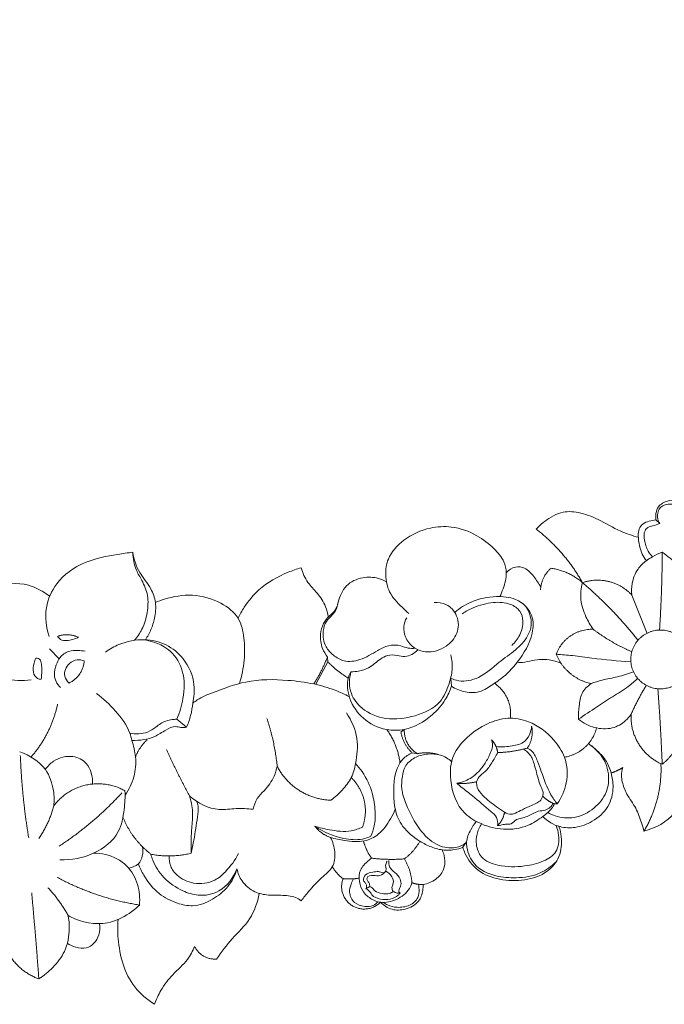
# Model space of a CAD drawing. Units: millimetres. Extents: x 715 to 2715, y -1 to 1999.
# Drawn here: x 1743 to 1797, y 1333 to 1416 of the extents above; entities that cross this region are included whole.
import ezdxf

# ---------------------------------------------------------------- set-up
doc = ezdxf.new("R2010")
doc.units = ezdxf.units.MM
doc.header["$MEASUREMENT"] = 0
doc.layers.get('0').update_dxf_attribs({"lineweight": 5})
doc.styles.add('Arial', font='arial.ttf')
doc.dimstyles.new('Default', dxfattribs={"dimtxt": 10, "dimasz": 7, "dimexe": 0.5, "dimexo": 0.5, "dimgap": 0.25, "dimtad": 1, "dimtoh": 1, "dimdec": 0, "dimzin": 1, "dimdsep": 46, "dimtxsty": 'Arial', "dimcen": 0.5, "dimazin": 0, "dimtfac": 1, "dimtdec": 4, "dimtix": 1, "dimtmove": 1, "dimatfit": 3, "dimfxl": 1, "dimtolj": 1, "dimtzin": 1, "dimarcsym": 0})

# ---------------------------------------------------------------- blocks, each defined once
blk = doc.blocks.new('*D8')
at = {"color": 0, "lineweight": -2, "transparency": 16777216}
for p, q in [((1575.011, 1414.923), (1575.011, 1449.923)), ((1875.011, 1414.923), (1875.011, 1449.923)), ((1590.011, 1449.423), (1860.011, 1449.423))]:
    blk.add_line(p, q, dxfattribs=at)
at = {"color": 0, "lineweight": 50, "transparency": 16777216}
for points in [[(1590.011, 1451.923), (1590.011, 1446.923), (1575.011, 1449.423)], [(1860.011, 1451.923), (1860.011, 1446.923), (1875.011, 1449.423)]]:
    blk.add_solid(points, dxfattribs=at)
at = {"layer": 'Defpoints', "color": 0, "lineweight": 50, "transparency": 16777216}
for p in [(1875.011, 1449.423), (1575.011, 1414.423), (1875.011, 1414.423)]:
    blk.add_point(p, dxfattribs=at)
at = {"color": 0, "transparency": 16777216, "insert": (1725.011, 1462.087), "char_height": 15, "attachment_point": 5, "style": 'Arial'}
blk.add_mtext('\\A1;300', dxfattribs=at)
blk = doc.blocks.new('N-043_300_83')
for p, q in [((707.937, 1008.606), (707.62, 1008.922)), ((706.877, 999.385), (705.591, 1002.597)), ((657.468, 997.255), (656.638, 998.079)), ((679.044, 995.109), (680.036, 996.999)), ((680.036, 996.999), (680.007, 997.387)), ((690.419, 994.941), (690.364, 995.628)), ((667.346, 992.174), (668.172, 991.5)), ((686.467, 991.314), (686.179, 991.087)), ((687.127, 989.342), (687.577, 989.271)), ((699.1, 985.046), (699.32, 985.053)), ((691.697, 981.854), (691.387, 981.405)), ((683.239, 977.921), (683.564, 978.108))]:
    blk.add_line(p, q)
for points, knots in [([(713.993, 1009.074), (713.652, 1009.158), (712.955, 1009.373), (711.921, 1009.781), (710.887, 1010.455), (709.666, 1010.591), (708.524, 1010.596), (707.72, 1010.042), (707.591, 1009.385), (707.601, 1009.051), (707.62, 1008.922)], [0, 0, 0, 0, 1.489829, 3.088754, 4.718474, 6.649886, 8.186669, 9.500166, 10.373602, 10.930837, 10.930837, 10.930837, 10.930837]), ([(707.937, 1008.606), (707.888, 1008.681), (707.747, 1008.952), (707.721, 1009.425), (707.895, 1009.934), (708.374, 1010.227), (708.951, 1010.275), (709.689, 1010.134), (710.453, 1009.638), (711.066, 1008.881), (711.762, 1008.165), (712.385, 1007.981), (712.714, 1007.942)], [0, 0, 0, 0, 0.384843, 1.291366, 1.951381, 2.578186, 3.548243, 4.344551, 5.733569, 7.294147, 8.515091, 9.918011, 9.918011, 9.918011, 9.918011]), ([(697.547, 1008.144), (697.907, 1008.536), (698.576, 1009.056), (699.776, 1009.658), (701.22, 1009.608), (702.891, 1008.944), (704.447, 1007.978), (705.631, 1007.595), (706.134, 1007.452)], [14.929616, 14.929616, 14.929616, 14.929616, 17.200405, 18.491425, 20.552019, 23.055791, 26.081966, 28.301102, 28.301102, 28.301102, 28.301102]), ([(707.62, 1008.922), (707.429, 1008.904), (707.05, 1008.817), (706.493, 1008.64), (706.166, 1008.147), (706.103, 1007.493), (706.209, 1006.771), (706.423, 1006.046), (706.68, 1005.654), (706.815, 1005.489)], [6.01723, 6.01723, 6.01723, 6.01723, 6.832972, 7.678846, 8.395541, 9.208988, 10.443963, 11.506939, 12.417511, 12.417511, 12.417511, 12.417511]), ([(707.328, 1005.819), (707.194, 1005.96), (706.863, 1006.387), (706.65, 1007.072), (706.587, 1007.676), (706.702, 1008.044), (706.933, 1008.327), (707.412, 1008.423), (707.733, 1008.546), (707.937, 1008.606)], [0, 0, 0, 0, 0.83161, 2.272179, 3.019348, 3.378965, 3.903527, 4.477675, 5.380602, 5.380602, 5.380602, 5.380602]), ([(694.497, 1002.473), (694.6, 1002.686), (694.854, 1003.332), (695.139, 1004.327), (694.86, 1005.566), (693.937, 1006.63), (692.501, 1007.754), (690.605, 1008.433), (688.399, 1008.305), (686.453, 1007.417), (685.053, 1005.897), (684.828, 1004.252), (685.134, 1002.742), (686.065, 1001.772), (686.652, 1001.21), (686.852, 1001.041)], [0, 0, 0, 0, 1.015069, 2.976744, 4.305842, 6.267654, 8.83097, 12.051536, 14.538846, 18.022759, 20.930862, 22.863794, 24.931433, 27.299893, 28.41345, 28.41345, 28.41345, 28.41345]), ([(663.644, 1006.197), (663.223, 1006.152), (661.872, 1005.946), (659.519, 1005.522), (657.228, 1003.887), (656.159, 1001.485), (656.361, 999.881), (656.631, 999.115)], [11.355083, 11.355083, 11.355083, 11.355083, 13.148195, 17.16021, 21.398856, 24.500173, 27.974173, 27.974173, 27.974173, 27.974173]), ([(663.785, 998.801), (664.031, 999.08), (664.532, 999.801), (664.894, 1001.103), (664.994, 1002.554), (664.485, 1003.733), (663.815, 1004.837), (663.666, 1005.687), (663.644, 1006.197)], [0, 0, 0, 0, 1.584448, 3.687348, 5.727716, 7.668657, 9.053529, 11.240915, 11.240915, 11.240915, 11.240915]), ([(664.711, 998.844), (664.889, 999.115), (665.201, 999.696), (665.537, 1000.744), (665.638, 1001.945), (665.181, 1003.31), (664.081, 1004.467), (663.76, 1005.609), (663.644, 1006.197)], [0, 0, 0, 0, 1.384247, 2.79988, 4.691191, 6.441599, 8.787104, 11.355083, 11.355083, 11.355083, 11.355083]), ([(705.591, 1002.597), (705.557, 1002.917), (705.583, 1003.684), (705.972, 1004.749), (706.698, 1005.433), (707.406, 1005.88), (707.865, 1006.096), (708.148, 1006.202)], [0, 0, 0, 0, 1.375271, 3.258353, 4.671114, 5.53638, 6.817754, 6.817754, 6.817754, 6.817754]), ([(708.148, 1006.202), (708.38, 1006.045), (708.828, 1005.696), (709.394, 1005.198), (710.004, 1004.348), (710.163, 1003.557), (710.135, 1002.988)], [6.817754, 6.817754, 6.817754, 6.817754, 8.008988, 9.232836, 10.011474, 12.450593, 12.450593, 12.450593, 12.450593]), ([(677.789, 1004.893), (677.423, 1004.788), (676.161, 1004.342), (674.387, 1003.355), (673.137, 1001.832), (672.647, 1000.971), (672.495, 1000.655)], [6.797803, 6.797803, 6.797803, 6.797803, 8.413549, 12.480165, 15.210069, 16.707677, 16.707677, 16.707677, 16.707677]), ([(680.074, 1000.765), (680.035, 1001.058), (679.855, 1001.79), (679.198, 1002.746), (678.273, 1003.665), (677.926, 1004.462), (677.789, 1004.893)], [0, 0, 0, 0, 1.264397, 3.17657, 4.863437, 6.797803, 6.797803, 6.797803, 6.797803]), ([(697.937, 1003.245), (697.778, 1003.57), (697.369, 1004.144), (696.715, 1004.926), (695.733, 1005.043), (695.238, 1004.7), (695.041, 1004.478)], [0, 0, 0, 0, 1.548648, 3.035765, 4.133175, 5.396581, 5.396581, 5.396581, 5.396581]), ([(656.667, 1002.515), (656.129, 1002.914), (654.616, 1003.735), (651.992, 1003.53), (650.189, 1003.1), (649.381, 1002.783)], [0, 0, 0, 0, 2.848634, 7.046132, 10.730058, 10.730058, 10.730058, 10.730058]), ([(684.964, 1003.714), (684.752, 1003.836), (684.118, 1004.106), (682.893, 1004.158), (681.459, 1003.498), (680.942, 1002.266), (680.761, 1001.321), (680.324, 1000.833), (679.825, 1000.358), (679.568, 999.417), (679.725, 998.32), (680.496, 997.507), (681.466, 996.922), (682.903, 997.113), (684.014, 997.845), (685.124, 998.426), (686.063, 998.421), (686.756, 998.107), (687.178, 998.111), (687.372, 998.129)], [0, 0, 0, 0, 1.04004, 2.889761, 5.057687, 7.249582, 8.318882, 9.101089, 9.988573, 11.218827, 13.115481, 14.435067, 15.88213, 17.762153, 20.151869, 21.557762, 23.010761, 23.927858, 24.75203, 24.75203, 24.75203, 24.75203]), ([(702.337, 999.723), (702.101, 1000.054), (701.661, 1000.845), (701.206, 1002.177), (701.318, 1003.176), (701.445, 1003.639)], [0, 0, 0, 0, 1.737843, 3.854586, 5.907727, 5.907727, 5.907727, 5.907727]), ([(649.381, 1002.783), (649.306, 1002.272), (649.231, 1001.208), (649.334, 999.184), (650.219, 996.763), (652.685, 995.431), (654.362, 995.365), (655.096, 995.473)], [10.730058, 10.730058, 10.730058, 10.730058, 12.942805, 15.274316, 19.441989, 23.25141, 26.399476, 26.399476, 26.399476, 26.399476]), ([(672.608, 995.167), (672.811, 995.805), (673.071, 997.086), (673.056, 998.943), (672.654, 1000.815), (670.938, 1002.135), (668.706, 1002.756), (666.785, 1002.446), (665.79, 1002.076), (665.546, 1001.969)], [0, 0, 0, 0, 2.864563, 5.522697, 7.991534, 10.699913, 14.219427, 17.596426, 18.727069, 18.727069, 18.727069, 18.727069]), ([(688.97, 1001.972), (689.307, 1001.993), (690.12, 1001.88), (691.055, 1000.86), (691.05, 999.337), (689.971, 998.113), (688.481, 997.665), (687.158, 998.137), (686.522, 998.998), (686.352, 999.923), (686.541, 1000.456), (686.669, 1000.678)], [0, 0, 0, 0, 1.427564, 3.30247, 5.362296, 7.344076, 9.893595, 11.446211, 13.00644, 14.236829, 15.331404, 15.331404, 15.331404, 15.331404]), ([(690.364, 995.628), (690.577, 995.522), (691.34, 995.25), (692.947, 995.607), (694.292, 996.906), (695.798, 997.921), (696.801, 998.952), (697.211, 1000.052), (697.062, 1000.887), (696.725, 1001.738), (695.683, 1002.396), (694.018, 1002.558), (692.199, 1002.2), (691.116, 1001.497), (690.705, 1001.143)], [17.552588, 17.552588, 17.552588, 17.552588, 18.563564, 20.926671, 24.001563, 26.430886, 28.663277, 30.019365, 31.259214, 32.212234, 33.857699, 36.132301, 39.210409, 41.520366, 41.520366, 41.520366, 41.520366]), ([(695.496, 998.366), (695.771, 998.614), (696.252, 999.243), (696.521, 1000.302), (696.259, 1001.345), (695.265, 1001.972), (693.842, 1002.047), (692.447, 1001.674), (691.615, 1001.222), (691.318, 1001.024)], [0, 0, 0, 0, 1.57511, 3.292032, 4.525426, 5.899246, 7.934959, 10.420093, 11.935655, 11.935655, 11.935655, 11.935655]), ([(680.007, 997.387), (679.837, 997.609), (679.494, 998.212), (679.331, 999.231), (679.608, 1000.19), (680.025, 1000.759), (680.574, 1001.162), (680.778, 1001.552), (680.868, 1001.838)], [0.55651, 0.55651, 0.55651, 0.55651, 1.750374, 3.481013, 4.811444, 5.930561, 6.413982, 7.69741, 7.69741, 7.69741, 7.69741]), ([(696.661, 1001.658), (696.878, 1001.43), (697.354, 1000.739), (697.273, 998.921), (696.181, 997.128), (694.959, 995.788), (693.862, 995.088), (692.965, 994.392), (691.584, 994.378), (690.766, 994.715), (690.419, 994.941)], [0, 0, 0, 0, 1.34303, 3.432557, 7.331511, 10.11683, 11.064647, 12.878969, 14.808153, 16.568453, 16.568453, 16.568453, 16.568453]), ([(657.317, 999.127), (657.41, 998.996), (657.677, 998.746), (658.223, 998.777), (658.681, 998.886), (658.964, 998.999), (659.074, 999.052)], [2.552377, 2.552377, 2.552377, 2.552377, 3.238293, 3.972081, 4.738224, 5.256744, 5.256744, 5.256744, 5.256744]), ([(668.172, 991.5), (668.307, 991.821), (668.538, 992.484), (668.735, 993.675), (668.93, 995.333), (668.124, 997.213), (666.506, 998.535), (664.525, 998.998), (662.724, 998.636), (661.706, 998.065), (661.358, 997.814)], [0, 0, 0, 0, 1.488231, 2.986158, 5.171756, 8.553242, 11.186911, 13.814986, 16.908427, 18.734398, 18.734398, 18.734398, 18.734398]), ([(664.475, 998.85), (665.309, 998.758), (666.842, 998.197), (668.037, 996.131), (667.972, 994.049), (667.594, 992.727), (667.346, 992.174)], [-12.20441, -12.20441, -12.20441, -12.20441, -8.646118, -5.850943, -2.592894, 0, 0, 0, 0]), ([(659.642, 997.875), (659.441, 997.916), (658.983, 997.958), (658.207, 997.929), (657.52, 997.44), (657.176, 996.7), (657.009, 995.997), (657.17, 995.311), (657.418, 994.979), (657.572, 994.835)], [0, 0, 0, 0, 0.870645, 1.950592, 3.219602, 4.194395, 5.407533, 6.231913, 7.127859, 7.127859, 7.127859, 7.127859]), ([(681.984, 996.161), (682.2, 996.155), (682.709, 996.195), (683.605, 996.495), (684.279, 997.131), (685.079, 997.601), (685.816, 997.558), (686.705, 997.324), (687.326, 997.712), (687.612, 998.005)], [0, 0, 0, 0, 0.916102, 2.151242, 3.915553, 4.834567, 5.988222, 6.92127, 8.667197, 8.667197, 8.667197, 8.667197]), ([(655.49, 997.295), (655.434, 997.16), (655.322, 996.778), (655.189, 996.169), (655.512, 995.586), (655.842, 995.531), (655.946, 995.53)], [2.931712, 2.931712, 2.931712, 2.931712, 3.555049, 4.639458, 5.541796, 5.981701, 5.981701, 5.981701, 5.981701]), ([(655.946, 995.53), (655.968, 995.698), (656.002, 996.081), (655.994, 996.611), (655.947, 997.054), (655.741, 997.304), (655.571, 997.311), (655.49, 997.295)], [5.981701, 5.981701, 5.981701, 5.981701, 6.710934, 7.620715, 8.268941, 8.563899, 8.913413, 8.913413, 8.913413, 8.913413]), ([(659.566, 997.062), (659.382, 997.139), (658.925, 997.232), (658.305, 996.921), (657.943, 996.385), (657.854, 995.737), (658.119, 995.361), (658.291, 995.21)], [7.867167, 7.867167, 7.867167, 7.867167, 8.713402, 9.739132, 10.593558, 11.408411, 12.382276, 12.382276, 12.382276, 12.382276]), ([(681.984, 996.161), (681.823, 995.568), (681.791, 994.354), (682.987, 992.835), (684.997, 992.02), (687.36, 992.341), (689.513, 993.294), (690.203, 994.996), (690.562, 996.33), (690.48, 997.167), (690.385, 997.575)], [19.269842, 19.269842, 19.269842, 19.269842, 21.901913, 24.043464, 27.137706, 30.613659, 34.025375, 36.427551, 38.138892, 39.935161, 39.935161, 39.935161, 39.935161]), ([(699.626, 996.887), (699.311, 997.013), (698.446, 997.257), (697.273, 997.142), (696.391, 996.906), (696.039, 996.952), (695.961, 996.966)], [0, 0, 0, 0, 1.439314, 3.754541, 4.912362, 5.247623, 5.247623, 5.247623, 5.247623]), ([(705.508, 996.986), (704.415, 997.067), (702.779, 997.207), (700.7, 997.517), (699.697, 997.594), (699.238, 997.622)], [0, 0, 0, 0, 4.646862, 6.959871, 8.909712, 8.909712, 8.909712, 8.909712]), ([(690.419, 994.941), (690.294, 994.548), (689.891, 993.641), (688.644, 992.246), (686.875, 991.223), (684.726, 991.205), (682.93, 992.097), (681.773, 993.754), (681.609, 995.323), (681.881, 996.013), (681.984, 996.161)], [0, 0, 0, 0, 1.764271, 4.184652, 7.90087, 10.019222, 13.071719, 15.965023, 18.49582, 19.269842, 19.269842, 19.269842, 19.269842]), ([(702.16, 995.158), (702.467, 995.269), (703.197, 995.514), (704.425, 995.703), (705.291, 995.997), (705.731, 996.159)], [5.642461, 5.642461, 5.642461, 5.642461, 7.028907, 8.900448, 10.893422, 10.893422, 10.893422, 10.893422]), ([(681.849, 994.053), (681.459, 994.26), (680.493, 994.706), (678.76, 995.201), (676.251, 995.526), (673.312, 995.53), (670.842, 994.577), (669.328, 994.003), (668.819, 993.615), (668.702, 993.519)], [0, 0, 0, 0, 1.875583, 4.506252, 7.606889, 12.61243, 16.712417, 18.781094, 19.423287, 19.423287, 19.423287, 19.423287]), ([(701.102, 992.164), (701.609, 992.511), (702.563, 993.146), (703.951, 994.073), (705.181, 994.771), (705.836, 995.359), (706.086, 995.604)], [10.98901, 10.98901, 10.98901, 10.98901, 13.600496, 15.860905, 18.093722, 19.586683, 19.586683, 19.586683, 19.586683]), ([(701.102, 992.164), (701.09, 992.536), (701.154, 993.264), (701.303, 994.391), (701.856, 994.947), (702.16, 995.158)], [0, 0, 0, 0, 1.593152, 3.148264, 4.722482, 4.722482, 4.722482, 4.722482]), ([(660.592, 994.328), (661.178, 993.903), (662.234, 992.891), (663.271, 991.516), (663.65, 990.138), (663.97, 988.927), (663.838, 987.288), (663.328, 986.252), (662.998, 985.789)], [0, 0, 0, 0, 3.077994, 6.231011, 7.137323, 9.175629, 11.570773, 13.998058, 13.998058, 13.998058, 13.998058]), ([(667.346, 992.174), (667.217, 992.166), (666.91, 992.132), (666.268, 992.019), (665.631, 991.538), (664.722, 990.912), (663.88, 990.899), (663.394, 991.002)], [0, 0, 0, 0, 0.5489, 1.316058, 2.718641, 3.870468, 5.978552, 5.978552, 5.978552, 5.978552]), ([(680.303, 985.362), (680.641, 985.617), (681.263, 986.202), (682.087, 987.205), (682.457, 988.723), (682.666, 990.633), (682.035, 992.052), (681.595, 992.696)], [7.934068, 7.934068, 7.934068, 7.934068, 9.737334, 11.575739, 13.35129, 16.331909, 19.661428, 19.661428, 19.661428, 19.661428]), ([(699.32, 985.053), (699.686, 985.578), (700.258, 986.858), (700.142, 988.889), (698.922, 990.73), (697.244, 992.007), (695.15, 992.401), (693.315, 991.824), (691.746, 990.745), (690.385, 989.142), (690.224, 986.726), (691.049, 984.402), (693.007, 983.26), (694.85, 982.797), (696.726, 983.052), (697.868, 983.813), (698.644, 984.388), (698.946, 984.781), (699.1, 985.046)], [-41.977878, -41.977878, -41.977878, -41.977878, -39.244749, -36.15373, -33.73865, -30.000208, -27.499422, -25.021698, -22.070122, -19.425388, -16.413241, -12.094719, -9.732197, -7.085058, -4.105193, -2.064888, -1.309647, 0, 0, 0, 0]), ([(705.524, 992.581), (705.395, 992.387), (704.964, 991.879), (703.907, 991.297), (702.413, 991.374), (701.499, 991.846), (701.102, 992.164)], [3.929228, 3.929228, 3.929228, 3.929228, 4.921913, 6.74449, 8.824601, 10.98901, 10.98901, 10.98901, 10.98901]), ([(668.172, 991.5), (668.008, 991.478), (667.697, 991.452), (667.103, 991.635), (666.341, 991.235), (665.293, 990.512), (664.227, 990.37), (663.579, 990.394)], [0, 0, 0, 0, 0.702861, 1.304778, 2.552985, 4.065785, 6.817447, 6.817447, 6.817447, 6.817447]), ([(697.169, 991.592), (697.155, 991.336), (697.026, 990.822), (696.439, 990.073), (695.348, 989.881), (694.575, 989.827), (694.177, 989.865)], [10.786056, 10.786056, 10.786056, 10.786056, 11.882723, 13.004432, 14.62576, 16.32236, 16.32236, 16.32236, 16.32236]), ([(693.798, 990.438), (693.834, 990.334), (693.952, 989.886), (693.632, 989.123), (693.174, 988.286), (692.613, 987.634), (691.876, 987.063), (691.268, 986.85), (690.873, 986.784)], [6.063869, 6.063869, 6.063869, 6.063869, 6.534251, 8.004389, 9.370224, 10.669244, 11.621966, 13.319295, 13.319295, 13.319295, 13.319295]), ([(698.097, 985.73), (698.135, 985.829), (698.178, 986.051), (697.939, 986.475), (697.686, 987.228), (697.454, 988.202), (697.141, 989.172), (696.686, 989.538), (696.479, 989.662)], [7.161926, 7.161926, 7.161926, 7.161926, 7.615379, 8.06194, 9.178671, 11.025308, 12.381507, 13.40811, 13.40811, 13.40811, 13.40811]), ([(699.32, 985.053), (699.128, 985.298), (698.537, 986.129), (698.122, 987.414), (697.656, 988.631), (697.373, 989.412), (696.95, 989.672), (696.797, 989.742)], [0.311992, 0.311992, 0.311992, 0.311992, 1.644499, 4.637671, 5.988088, 7.300201, 8.016425, 8.016425, 8.016425, 8.016425]), ([(701.931, 990.117), (702.19, 989.949), (702.798, 989.466), (703.515, 988.646), (703.905, 987.555), (704.111, 986.315), (703.705, 984.722), (702.399, 983.547), (700.929, 983.01), (699.389, 983.045), (698.506, 983.601), (698.109, 983.995)], [14.871216, 14.871216, 14.871216, 14.871216, 16.184941, 18.1709, 19.405676, 21.095086, 23.51141, 26.072344, 28.245224, 30.034443, 32.417112, 32.417112, 32.417112, 32.417112]), ([(698.527, 984.324), (698.727, 984.21), (699.422, 983.898), (700.863, 983.769), (702.448, 984.577), (703.565, 985.937), (703.71, 987.39), (703.309, 988.904), (702.54, 989.728), (701.931, 990.117)], [0, 0, 0, 0, 0.978575, 3.219737, 5.846383, 8.22387, 10.425768, 11.798585, 14.871216, 14.871216, 14.871216, 14.871216]), ([(657.008, 984.892), (657.053, 985.313), (657.022, 986.373), (656.383, 988.276), (654.974, 989.15), (654.141, 989.423)], [4.326511, 4.326511, 4.326511, 4.326511, 6.138852, 8.842851, 12.563862, 12.563862, 12.563862, 12.563862]), ([(660.248, 986.714), (660.277, 987.028), (660.217, 987.655), (659.744, 988.614), (658.5, 989.232), (657.109, 988.864), (656.48, 988.215), (656.294, 987.942)], [0, 0, 0, 0, 1.347748, 2.639953, 4.410499, 6.768982, 8.179088, 8.179088, 8.179088, 8.179088]), ([(691.387, 981.405), (691.167, 981.316), (690.561, 981.14), (689.545, 981.144), (688.48, 981.505), (687.312, 982.163), (686.168, 983.177), (685.593, 984.728), (685.567, 986.157), (685.629, 987.56), (686.141, 988.765), (686.841, 989.215), (687.127, 989.342)], [0.776664, 0.776664, 0.776664, 0.776664, 1.784131, 3.436501, 4.986696, 6.501534, 9.135498, 11.287798, 13.364209, 15.22291, 17.309821, 18.63745, 18.63745, 18.63745, 18.63745]), ([(690.441, 988.595), (690.174, 988.843), (689.541, 989.244), (688.455, 989.278), (687.407, 989.052), (686.521, 988.369), (686.276, 987.326), (686.187, 986.206), (686.733, 984.658), (687.585, 982.992), (688.977, 981.593), (690.398, 981.242), (691.299, 981.497), (691.614, 981.767), (691.697, 981.854)], [-20.720493, -20.720493, -20.720493, -20.720493, -19.167561, -17.69204, -16.236986, -14.647965, -13.27663, -11.794407, -9.874586, -6.392608, -3.795025, -1.748144, -0.512268, 0, 0, 0, 0]), ([(692.536, 986.916), (692.589, 987.051), (692.761, 987.403), (693.354, 987.788), (693.834, 988.529), (694.166, 989.067), (694.315, 989.366)], [0, 0, 0, 0, 0.619081, 1.632586, 2.913051, 4.340521, 4.340521, 4.340521, 4.340521]), ([(675.785, 988.205), (675.728, 987.926), (675.497, 987.171), (674.848, 986.291), (674.036, 985.519), (673.823, 984.921), (673.756, 984.61)], [0, 0, 0, 0, 1.222026, 3.338379, 4.587468, 5.950873, 5.950873, 5.950873, 5.950873]), ([(682.369, 988.45), (682.569, 988.235), (683.177, 987.483), (683.806, 986.114), (684.049, 984.538), (684.015, 983.298), (683.783, 982.613), (683.657, 982.334)], [0, 0, 0, 0, 1.251841, 4.108033, 6.305044, 8.04891, 9.361183, 9.361183, 9.361183, 9.361183]), ([(706.61, 982.77), (706.545, 983), (706.338, 983.644), (705.979, 984.748), (705.164, 985.758), (704.805, 986.72), (704.686, 987.487), (704.757, 987.896), (704.829, 988.114)], [43.013225, 43.013225, 43.013225, 43.013225, 44.033454, 45.915365, 47.921822, 49.495817, 50.245698, 51.227891, 51.227891, 51.227891, 51.227891]), ([(690.873, 986.784), (691.001, 986.679), (691.439, 986.321), (692.427, 985.564), (693.378, 984.711), (694.299, 983.966), (694.337, 983.461), (694.309, 983.233)], [13.319295, 13.319295, 13.319295, 13.319295, 14.02121, 15.731695, 18.590858, 19.579171, 20.560542, 20.560542, 20.560542, 20.560542]), ([(694.886, 984.365), (694.662, 984.505), (694.03, 984.938), (693.188, 985.558), (692.587, 986.325), (692.535, 986.767), (692.536, 986.916)], [-5.109398, -5.109398, -5.109398, -5.109398, -3.985266, -1.856535, -0.639646, 0, 0, 0, 0]), ([(710.205, 987.013), (710.149, 986.698), (709.906, 985.76), (709.212, 983.855), (707.573, 983.009), (706.61, 982.77)], [34.633247, 34.633247, 34.633247, 34.633247, 36.004344, 38.800573, 43.013225, 43.013225, 43.013225, 43.013225]), ([(662.99, 986.156), (663.014, 985.635), (662.935, 984.478), (662.566, 982.354), (660.385, 980.669), (658.479, 980.32), (657.515, 980.36)], [0, 0, 0, 0, 2.233038, 4.991601, 8.901345, 12.9888, 12.9888, 12.9888, 12.9888]), ([(673.756, 984.61), (673.279, 984.646), (672.329, 984.716), (670.456, 984.392), (669.103, 985.138), (668.409, 985.736)], [5.950873, 5.950873, 5.950873, 5.950873, 7.979771, 9.976903, 13.876336, 13.876336, 13.876336, 13.876336]), ([(668.409, 985.736), (668.505, 985.461), (668.699, 984.731), (668.66, 983.532), (668.527, 982.214), (668.545, 981.343), (668.567, 980.914)], [13.876336, 13.876336, 13.876336, 13.876336, 15.122736, 17.080821, 18.963968, 20.803277, 20.803277, 20.803277, 20.803277]), ([(694.886, 984.365), (695.056, 984.243), (695.398, 984.11), (695.904, 984.324), (696.445, 984.587), (697.048, 984.908), (697.634, 985.112), (698, 985.392), (698.081, 985.639), (698.097, 985.73)], [1.843789, 1.843789, 1.843789, 1.843789, 2.733371, 3.200328, 4.121032, 5.311686, 6.083488, 6.768522, 7.161926, 7.161926, 7.161926, 7.161926]), ([(668.567, 980.914), (668.641, 981.281), (668.837, 982.293), (669.03, 983.598), (669.202, 984.701), (669.084, 985.132), (669.037, 985.265)], [34.544589, 34.544589, 34.544589, 34.544589, 36.149415, 38.948449, 40.238453, 40.838251, 40.838251, 40.838251, 40.838251]), ([(680.267, 982.234), (680.651, 982.113), (681.587, 981.924), (683.009, 981.795), (684.463, 982.484), (685.208, 983.571), (685.592, 984.328), (685.704, 984.607)], [18.358575, 18.358575, 18.358575, 18.358575, 20.067474, 22.418748, 24.245473, 26.596843, 27.88226, 27.88226, 27.88226, 27.88226]), ([(698.977, 985.113), (698.915, 984.986), (698.736, 984.738), (698.292, 984.463), (697.727, 984.487), (697.104, 984.12), (696.504, 983.879), (695.826, 983.774), (695.513, 983.305), (694.987, 983.367), (694.624, 983.272), (694.397, 983.245), (694.309, 983.233)], [-7.326536, -7.326536, -7.326536, -7.326536, -6.719508, -6.049434, -5.197831, -4.430401, -3.039861, -2.438693, -1.605972, -0.96651, -0.375039, 0, 0, 0, 0]), ([(683.657, 982.334), (683.428, 982.229), (682.69, 981.975), (681.002, 982.137), (679.675, 982.677), (678.955, 983.179)], [9.361183, 9.361183, 9.361183, 9.361183, 10.427323, 12.623146, 16.358799, 16.358799, 16.358799, 16.358799]), ([(678.955, 983.179), (679.352, 983.049), (680.35, 982.826), (681.744, 982.638), (682.651, 982.963), (682.952, 983.108)], [16.358799, 16.358799, 16.358799, 16.358799, 18.130875, 20.719357, 22.137578, 22.137578, 22.137578, 22.137578]), ([(699.465, 983.165), (699.562, 982.878), (699.737, 982.035), (699.625, 980.593), (698.446, 979.163), (696.561, 978.558), (694.512, 978.594), (692.602, 979.31), (691.696, 980.508), (691.434, 981.239), (691.387, 981.405)], [0, 0, 0, 0, 1.296322, 3.676497, 5.910033, 8.763314, 11.751776, 14.512778, 17.096937, 17.83344, 17.83344, 17.83344, 17.83344]), ([(692.508, 983.584), (692.333, 983.362), (692.006, 982.818), (691.651, 982.065), (691.755, 981.04), (692.306, 979.724), (694.043, 978.923), (695.971, 978.779), (697.813, 979.055), (698.835, 979.804), (699.221, 980.188)], [0, 0, 0, 0, 1.206145, 2.733866, 3.392931, 5.575535, 8.482064, 10.90449, 13.811076, 16.131767, 16.131767, 16.131767, 16.131767]), ([(699.221, 983.251), (699.334, 982.983), (699.511, 982.259), (699.411, 980.95), (698.073, 980.13), (696.393, 979.74), (694.571, 979.731), (692.904, 980.365), (692.461, 981.556), (692.537, 982.539), (692.783, 983.107), (692.955, 983.373)], [0, 0, 0, 0, 1.245391, 3.20932, 5.060571, 7.389744, 10.557194, 12.75465, 14.352995, 15.583807, 16.93594, 16.93594, 16.93594, 16.93594]), ([(677.804, 976.918), (678.004, 977.182), (678.552, 977.849), (679.39, 978.807), (680.582, 979.661), (680.693, 981.04), (680.461, 981.86), (680.267, 982.234)], [9.245262, 9.245262, 9.245262, 9.245262, 10.65934, 12.91393, 14.735072, 16.556214, 18.358575, 18.358575, 18.358575, 18.358575]), ([(663.306, 979.661), (663.598, 979.711), (664.421, 980), (664.535, 980.959), (664.467, 981.441)], [0, 0, 0, 0, 1.257909, 3.342058, 3.342058, 3.342058, 3.342058]), ([(664.205, 976.555), (664.264, 977.133), (664.156, 978.333), (663.23, 980.031), (661.691, 980.81), (660.665, 980.909), (660.325, 980.9)], [10.369946, 10.369946, 10.369946, 10.369946, 12.861194, 15.398653, 18.300989, 19.741224, 19.741224, 19.741224, 19.741224]), ([(672.404, 979.595), (672.113, 978.857), (671.21, 977.621), (669.273, 977.235), (667.635, 977.768), (666.218, 978.731), (665.436, 979.945), (665.21, 980.659), (665.167, 980.831)], [15.901147, 15.901147, 15.901147, 15.901147, 19.296701, 21.814016, 23.707415, 26.494919, 28.939221, 29.696038, 29.696038, 29.696038, 29.696038]), ([(672.534, 980.886), (672.255, 980.323), (671.643, 979.505), (670.417, 978.425), (668.806, 978.227), (667.452, 978.854), (666.767, 979.779), (666.687, 980.392), (666.703, 980.679)], [0, 0, 0, 0, 2.68633, 4.304733, 6.831643, 9.029601, 10.34354, 11.574408, 11.574408, 11.574408, 11.574408]), ([(683.696, 980.497), (683.607, 980.427), (683.268, 980.129), (682.678, 979.555), (682.624, 978.514), (682.978, 977.62), (683.663, 977.03), (684.642, 976.667), (685.643, 976.895), (686.437, 977.386), (686.909, 977.866), (687.061, 978.263), (687.103, 978.435)], [2.270077, 2.270077, 2.270077, 2.270077, 2.753837, 4.204194, 5.594033, 6.929021, 8.208585, 9.320187, 11.253675, 12.266832, 13.295643, 14.049948, 14.049948, 14.049948, 14.049948]), ([(688.039, 978.275), (688.424, 978.341), (689.114, 978.626), (689.846, 979.463), (689.927, 980.42), (689.748, 980.98), (689.642, 981.191)], [15.402842, 15.402842, 15.402842, 15.402842, 17.058913, 18.45316, 19.924719, 20.937081, 20.937081, 20.937081, 20.937081]), ([(664.117, 980.023), (664.24, 979.687), (664.678, 978.761), (665.715, 977.481), (667.229, 976.697), (668.832, 976.355), (670.364, 976.966), (671.728, 978.021), (672.244, 979.059), (672.404, 979.595)], [0, 0, 0, 0, 1.530897, 4.36896, 6.825936, 8.662465, 11.127868, 13.508236, 15.901147, 15.901147, 15.901147, 15.901147]), ([(672.404, 979.595), (672.48, 979.237), (672.8, 978.44), (673.789, 977.601), (675.008, 977.357), (676.155, 977.388), (677.133, 977.325), (677.656, 977.022), (677.804, 976.918)], [0, 0, 0, 0, 1.565771, 3.575889, 5.221533, 6.715355, 8.476591, 9.245262, 9.245262, 9.245262, 9.245262]), ([(684.68, 979.248), (684.753, 979.264), (684.917, 979.34), (684.951, 979.614), (684.863, 979.903), (684.948, 980.124), (685.014, 980.237)], [3.98471, 3.98471, 3.98471, 3.98471, 4.298765, 4.664958, 5.036515, 5.592476, 5.592476, 5.592476, 5.592476]), ([(685.172, 980.289), (685.15, 980.118), (685.172, 979.693), (685.702, 979.289), (686.13, 978.832), (686.236, 978.247), (686.048, 977.935), (685.977, 977.667), (686.071, 977.58), (686.115, 977.554)], [0, 0, 0, 0, 0.737396, 1.663373, 2.680638, 3.388234, 3.98788, 4.24812, 4.462723, 4.462723, 4.462723, 4.462723]), ([(683.239, 977.921), (683.279, 977.992), (683.333, 978.168), (683.22, 978.417), (682.932, 978.654), (683.21, 979.221), (683.762, 979.308), (684.271, 979.402), (684.557, 979.308), (684.68, 979.248)], [0, 0, 0, 0, 0.348108, 0.732194, 1.105458, 1.812318, 2.757103, 3.401755, 3.98471, 3.98471, 3.98471, 3.98471]), ([(683.564, 978.108), (683.562, 978.206), (683.537, 978.405), (683.346, 978.593), (683.275, 979), (683.903, 979.087), (684.445, 978.932), (684.788, 979.244), (684.908, 979.414)], [5.258012, 5.258012, 5.258012, 5.258012, 5.675481, 6.061673, 6.386634, 7.192789, 7.965731, 8.852377, 8.852377, 8.852377, 8.852377]), ([(684.908, 979.414), (685.114, 979.305), (685.437, 979.012), (685.605, 978.459), (685.41, 978.103), (685.434, 977.732), (685.774, 977.558), (686.003, 977.539), (686.115, 977.554)], [8.852377, 8.852377, 8.852377, 8.852377, 9.84481, 10.645718, 11.059976, 11.549957, 12.038197, 12.517626, 12.517626, 12.517626, 12.517626]), ([(682.206, 978.758), (682.117, 978.62), (681.945, 978.262), (681.773, 977.552), (682.189, 976.676), (683.061, 976.398), (683.81, 976.432), (684.136, 976.707), (684.245, 976.837)], [0, 0, 0, 0, 0.700108, 1.692825, 3.043177, 4.359218, 5.358873, 6.081029, 6.081029, 6.081029, 6.081029]), ([(685.551, 977.695), (685.451, 977.624), (685.147, 977.464), (684.592, 977.514), (683.998, 977.646), (683.786, 978.035), (683.603, 978.097), (683.564, 978.108)], [0, 0, 0, 0, 0.524949, 1.405092, 2.313635, 2.946845, 3.116943, 3.116943, 3.116943, 3.116943]), ([(684.464, 976.793), (684.729, 976.519), (685.399, 976.074), (686.623, 976.151), (687.711, 976.704), (688.02, 977.627), (688.048, 978.111), (688.039, 978.275)], [7.358894, 7.358894, 7.358894, 7.358894, 8.981827, 10.539451, 12.384411, 13.761885, 14.464133, 14.464133, 14.464133, 14.464133]), ([(684.724, 976.775), (684.824, 976.692), (685.167, 976.461), (685.938, 976.308), (686.9, 976.437), (687.678, 977.064), (687.714, 977.782), (687.693, 978.145), (687.669, 978.29)], [0, 0, 0, 0, 0.552585, 1.740517, 3.229175, 4.597566, 5.535088, 6.165639, 6.165639, 6.165639, 6.165639]), ([(674.272, 977.533), (674.126, 976.789), (673.638, 975.308), (671.957, 973.788), (671.107, 972.6), (670.68, 972.019)], [0, 0, 0, 0, 3.247049, 6.403441, 9.481508, 9.481508, 9.481508, 9.481508]), ([(686.115, 977.554), (686.069, 977.491), (685.853, 977.239), (685.26, 977.016), (684.459, 976.967), (683.776, 977.283), (683.538, 977.753), (683.326, 977.878), (683.239, 977.921)], [12.517626, 12.517626, 12.517626, 12.517626, 12.850816, 13.91563, 15.067667, 16.228922, 16.834172, 17.244166, 17.244166, 17.244166, 17.244166]), ([(664.205, 976.555), (663.946, 976.296), (663.145, 975.644), (661.209, 974.727), (659.269, 975.104), (658.282, 975.642), (658.214, 975.681)], [0, 0, 0, 0, 1.563336, 4.382596, 8.829099, 9.164074, 9.164074, 9.164074, 9.164074]), ([(658.214, 975.681), (658.281, 975.326), (658.365, 974.306), (658.089, 972.687), (656.988, 971.312), (656.175, 970.623), (655.753, 970.346)], [9.164074, 9.164074, 9.164074, 9.164074, 10.71065, 13.542753, 15.917554, 18.063389, 18.063389, 18.063389, 18.063389]), ([(660.841, 974.993), (660.892, 974.683), (660.862, 974.075), (660.456, 973.311), (659.713, 972.861), (658.872, 972.965), (658.362, 973.189), (658.146, 973.332)], [0, 0, 0, 0, 1.347951, 2.510758, 3.570124, 4.819961, 5.920123, 5.920123, 5.920123, 5.920123]), ([(665.473, 968.212), (664.847, 968.61), (663.137, 970.05), (662.389, 972.85), (662.367, 974.802), (662.411, 975.337)], [21.148786, 21.148786, 21.148786, 21.148786, 24.301054, 30.398393, 32.695992, 32.695992, 32.695992, 32.695992]), ([(668.844, 973.069), (668.682, 972.69), (668.213, 971.781), (666.981, 970.779), (666.031, 969.507), (665.617, 968.613), (665.473, 968.212)], [12.66731, 12.66731, 12.66731, 12.66731, 14.429259, 16.960674, 19.327221, 21.148786, 21.148786, 21.148786, 21.148786])]:
    blk.add_open_spline(points, degree=3, knots=knots)
for points, weights in [([(701.445, 1003.639), (699.957, 1006.283), (697.547, 1008.144)], [1, 0.980039492589, 1]), ([(707.918, 999.654), (708.129, 1002.925), (708.148, 1006.202)], [1, 0.999582805965, 1]), ([(698.787, 1004.857), (697.961, 1004.124), (697.916, 1003.027)], [1, 0.92118964299, 1]), ([(701.445, 1003.639), (700.299, 1004.64), (698.787, 1004.857)], [1, 0.958267936444, 1]), ([(705.591, 1002.597), (703.866, 1004.476), (701.445, 1003.639)], [1, 0.833983303875, 1]), ([(706.114, 998.8), (704.021, 1001.447), (701.445, 1003.639)], [1, 0.995154202754, 1]), ([(702.337, 999.723), (700.011, 999.793), (699.238, 997.622)], [1, 0.807300204559, 1]), ([(702.337, 999.723), (703.848, 998.594), (705.581, 997.837)], [1, 0.993343488515, 1]), ([(659.074, 999.052), (658.212, 999.457), (657.317, 999.127)], [1, 0.921321105494, 1]), ([(658.291, 995.21), (659.472, 995.769), (659.566, 997.062)], [1, 0.86468370586, 1]), ([(678.86, 995.128), (679.537, 996.206), (680.007, 997.387)], [1, 0.995899298849, 1]), ([(680.036, 996.999), (680.803, 996.195), (681.759, 995.624)], [1, 0.99083216301, 1]), ([(699.238, 997.622), (700.045, 995.63), (702.16, 995.158)], [1, 0.885289419109, 1]), ([(695.37, 992.26), (695.629, 994.138), (694.035, 995.19)], [1, 0.847774420813, 1]), ([(706.803, 995.022), (706.09, 993.839), (705.524, 992.581)], [1, 0.998245993331, 1]), ([(708.141, 988.379), (708.021, 991.555), (707.776, 994.725)], [1, 0.999811588174, 1]), ([(655.102, 988.993), (656.785, 990.925), (657.324, 993.42)], [1, 0.968768316082, 1]), ([(675.785, 988.205), (675.569, 990.269), (674.921, 992.241)], [1, 0.994442941035, 1]), ([(705.524, 992.581), (705.379, 989.592), (708.141, 988.379)], [1, 0.825065412807, 1]), ([(686.104, 988.501), (685.906, 990.04), (684.992, 991.3)], [1, 0.969402051919, 1]), ([(686.467, 991.317), (686.395, 989.961), (687.577, 989.271)], [1, 0.854652646459, 1]), ([(696.797, 989.742), (697.389, 990.587), (697.169, 991.592)], [1, 0.917255091944, 1]), ([(699.928, 988.974), (702.085, 989.336), (702.627, 991.435)], [1, 0.838545832494, 1]), ([(708.141, 988.379), (709.775, 989.709), (709.999, 991.791)], [1, 0.925611161083, 1]), ([(664.865, 990.45), (664.199, 989.837), (663.874, 988.996)], [1, 0.973994558882, 1]), ([(686.179, 991.087), (686.356, 990.056), (687.127, 989.342)], [1, 0.947472943744, 1]), ([(694.315, 989.366), (694.231, 989.985), (693.798, 990.438)], [1, 0.95180286927, 1]), ([(666.473, 989.626), (667.372, 987.647), (668.409, 985.736)], [1, 0.99937529662, 1]), ([(694.315, 989.366), (695.581, 989.393), (696.797, 989.742)], [1, 0.991509112265, 1]), ([(654.195, 989.126), (654.33, 985.64), (654.898, 982.196)], [1, 0.998090609077, 1]), ([(689.369, 989.189), (688.484, 989.469), (687.577, 989.271)], [1, 0.965750869517, 1]), ([(675.785, 988.205), (677.201, 985.47), (680.303, 985.362)], [1, 0.862316569866, 1]), ([(703.848, 987.651), (704.372, 987.811), (704.829, 988.114)], [1, 0.989312447235, 1]), ([(706.61, 982.77), (708.175, 985.391), (708.034, 988.433)], [1, 0.95824844446, 1]), ([(682.952, 983.108), (683.833, 985.485), (682.007, 987.259)], [1, 0.84017085034, 1]), ([(662.99, 986.156), (659.436, 988.138), (657.008, 984.892)], [1, 0.749640757506, 1]), ([(690.873, 986.784), (691.715, 986.714), (692.536, 986.916)], [1, 0.986690793913, 1]), ([(657.456, 981.499), (660.376, 983.413), (662.731, 985.981)], [1, 0.992266967553, 1]), ([(698.097, 985.73), (698.512, 985.264), (699.1, 985.046)], [1, 0.970257738051, 1]), ([(655.746, 982.148), (656.623, 983.409), (657.008, 984.892)], [1, 0.984589905843, 1]), ([(662.823, 983.937), (663.562, 982.064), (665.167, 980.831)], [1, 0.964012016443, 1]), ([(694.309, 983.233), (694.795, 983.701), (694.886, 984.365)], [1, 0.945163911217, 1]), ([(678.955, 983.179), (679.462, 982.504), (680.267, 982.234)], [1, 0.954569643141, 1]), ([(683.031, 981.936), (683.244, 981.162), (683.696, 980.497)], [1, 0.986635050647, 1]), ([(686.471, 980.433), (687.288, 981.033), (687.769, 981.92)], [1, 0.975802282936, 1]), ([(665.167, 980.831), (666.876, 980.484), (668.567, 980.914)], [1, 0.974471912891, 1]), ([(683.696, 980.497), (685.08, 980.325), (686.471, 980.433)], [1, 0.99483035738, 1]), ([(687.103, 978.435), (687.037, 979.512), (686.471, 980.433)], [1, 0.97061727802, 1]), ([(680.424, 979.773), (680.751, 979.163), (681.325, 978.771)], [1, 0.971483260312, 1]), ([(657.293, 978.88), (660.545, 977.123), (664.205, 976.555)], [1, 0.985223614078, 1]), ([(681.325, 978.771), (681.999, 978.698), (682.667, 978.816)], [1, 0.989764621835, 1]), ([(658.214, 975.681), (657.509, 976.948), (656.52, 978.012)], [1, 0.992819373213, 1]), ([(687.103, 978.435), (687.553, 978.255), (688.039, 978.275)], [1, 0.97768496554, 1]), ([(655.753, 970.346), (655.484, 973.966), (655.148, 977.58)], [1, 0.999957209163, 1]), ([(652.596, 974.889), (652.539, 971.504), (655.753, 970.346)], [1, 0.814384709544, 1]), ([(668.844, 973.069), (669.397, 971.919), (670.68, 972.019)], [1, 0.823828351198, 1])]:
    blk.add_rational_spline(points, weights, degree=2)
for points, weights, knots in [([(710.487, 997.191), (710.487, 999.661), (707.993, 999.661), (705.498, 999.661), (705.498, 997.191), (705.498, 994.722), (707.993, 994.722), (710.487, 994.722), (710.487, 997.191)], [1, 0.707106781187, 1, 0.707106781187, 1, 0.707106781187, 1, 0.707106781187, 1], [0, 0, 0, 3.918692, 3.918692, 7.837383, 7.837383, 11.756075, 11.756075, 15.674766, 15.674766, 15.674766]), ([(681.325, 978.771), (680.767, 977.336), (682.077, 976.511), (683.387, 975.685), (684.464, 976.793)], [1, 0.773962575529, 1, 0.773962575529, 1], [0, 0, 0, 2.603384, 2.603384, 5.206767, 5.206767, 5.206767])]:
    blk.add_rational_spline(points, weights, degree=2, knots=knots)

msp = doc.modelspace()

# ---------------------------------------------------------------- block references
msp.add_blockref('N-043_300_83', (1088.501, 364.9))

# ---------------------------------------------------------------- dimensions: what is measured, and where the dimension line sits
dim = msp.add_linear_dim(base=(1875.011, 1449.423), p1=(1575.011, 1414.423), p2=(1875.011, 1414.423), dimstyle='Default', override={"dimtxt": 15, "dimasz": 15, "dimgap": 5})
dim.commit()
dim.dimension.update_dxf_attribs({"geometry": '*D8', "text_midpoint": (1725.011, 1462.087)})

doc.saveas('drawing.dxf')
